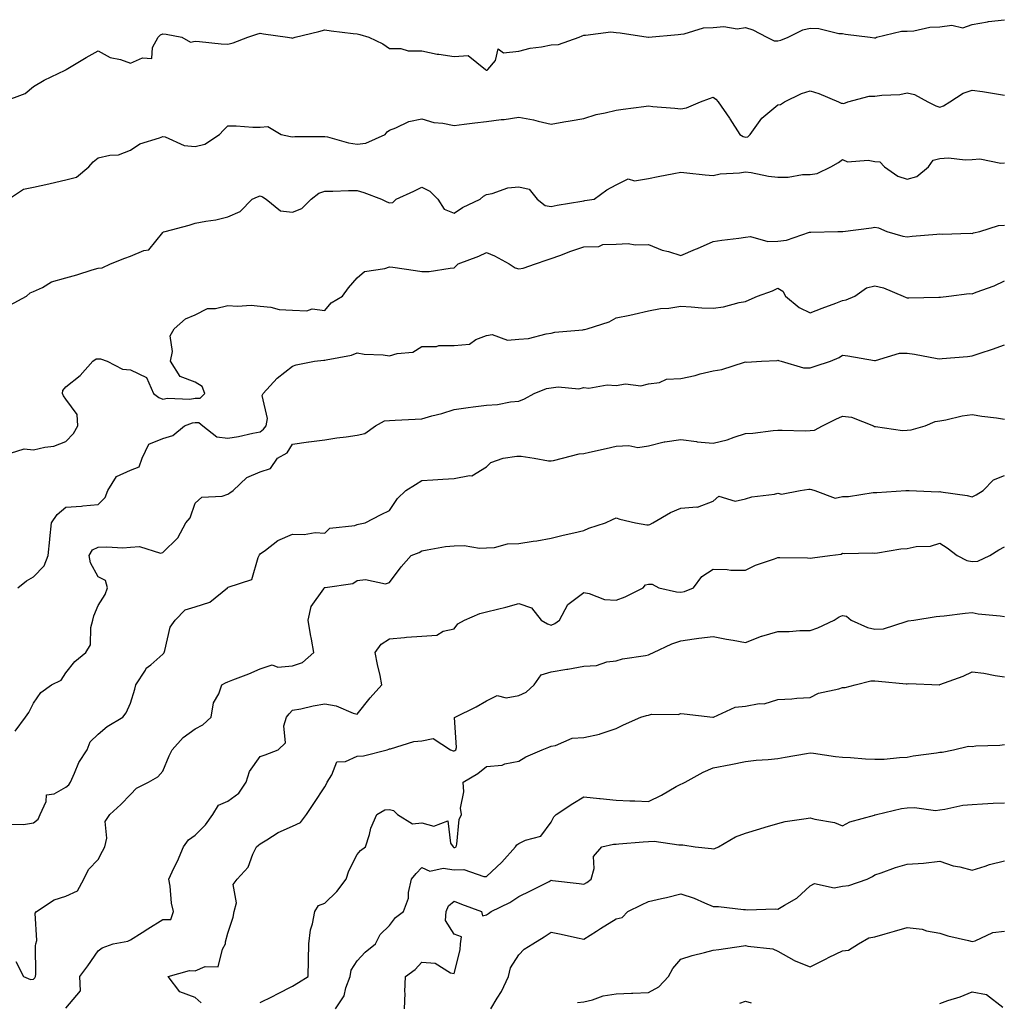
# Model space of a CAD drawing. Units: inches. Extents: x 1039763 to 1042403, y 7213418 to 7216058.
# Drawn here: x 1040664 to 1040968, y 7215744 to 7216047 of the extents above; entities that cross this region are included whole.
import ezdxf

# ---------------------------------------------------------------- set-up
doc = ezdxf.new("R2010")
doc.units = ezdxf.units.IN
doc.header["$MEASUREMENT"] = 0
doc.layers.add('Contour_10397213', color=7, linetype='Continuous', true_color=0xa78827)

msp = doc.modelspace()

# ---------------------------------------------------------------- linework, layer by layer
at = {"layer": 'Contour_10397213'}
for points in [[(1040658.6, 7216021.92, 3026), (1040665.47, 7216024.5, 3026), (1040668.05, 7216026.71, 3026), (1040671.35, 7216028.62, 3026), (1040677.87, 7216031.74, 3026), (1040678.05, 7216031.84, 3026), (1040678.09, 7216031.88, 3026), (1040678.17, 7216031.92, 3026), (1040684.28, 7216035.69, 3026), (1040688.05, 7216037.74, 3026), (1040691.74, 7216035.61, 3026), (1040694.94, 7216035.03, 3026), (1040698.05, 7216033.95, 3026), (1040701.72, 7216035.59, 3026), (1040704.63, 7216035.34, 3026), (1040704.83, 7216038.7, 3026), (1040706.6, 7216041.92, 3026), (1040707.29, 7216042.68, 3026), (1040708.05, 7216042.99, 3026), (1040709.03, 7216042.9, 3026), (1040713.89, 7216041.92, 3026), (1040716.55, 7216040.42, 3026), (1040718.05, 7216040.71, 3026), (1040719.36, 7216040.61, 3026), (1040726, 7216039.87, 3026), (1040728.05, 7216039.75, 3026), (1040729.79, 7216040.18, 3026), (1040734.3, 7216041.92, 3026), (1040737.07, 7216042.9, 3026), (1040738.05, 7216043.17, 3026), (1040739.09, 7216042.96, 3026), (1040746.57, 7216041.92, 3026), (1040747.82, 7216041.69, 3026), (1040748.05, 7216041.65, 3026), (1040748.26, 7216041.71, 3026), (1040748.87, 7216041.92, 3026), (1040756.25, 7216043.72, 3026), (1040758.05, 7216044.22, 3026), (1040760.06, 7216043.93, 3026), (1040766.86, 7216043.11, 3026), (1040768.05, 7216042.96, 3026), (1040768.91, 7216042.78, 3026), (1040771.66, 7216041.92, 3026), (1040775.96, 7216039.83, 3026), (1040778.05, 7216038.44, 3026), (1040781.51, 7216038.46, 3026), (1040783.83, 7216037.7, 3026), (1040788.05, 7216037.7, 3026), (1040792.82, 7216036.69, 3026), (1040793.3, 7216036.67, 3026), (1040798.05, 7216035.94, 3026), (1040802.41, 7216036.28, 3026), (1040807.7, 7216031.92, 3026), (1040807.89, 7216031.76, 3026), (1040808.05, 7216031.72, 3026), (1040808.19, 7216031.78, 3026), (1040808.4, 7216031.92, 3026), (1040810.82, 7216034.69, 3026), (1040811.66, 7216038.31, 3026), (1040813.25, 7216037.12, 3026), (1040818.05, 7216037.58, 3026), (1040821.47, 7216038.5, 3026), (1040825.06, 7216038.93, 3026), (1040828.05, 7216039.58, 3026), (1040830.3, 7216039.67, 3026), (1040836.66, 7216041.92, 3026), (1040837.58, 7216042.39, 3026), (1040838.05, 7216042.58, 3026), (1040838.66, 7216042.53, 3026), (1040846.43, 7216043.54, 3026), (1040848.05, 7216043.42, 3026), (1040849.36, 7216043.23, 3026), (1040858.01, 7216041.96, 3026), (1040858.05, 7216041.94, 3026), (1040858.09, 7216041.96, 3026), (1040867.25, 7216042.72, 3026), (1040868.05, 7216042.9, 3026), (1040869.05, 7216042.92, 3026), (1040875.1, 7216044.87, 3026), (1040878.05, 7216044.91, 3026), (1040881.35, 7216045.22, 3026), (1040885.47, 7216044.5, 3026), (1040888.05, 7216044.93, 3026), (1040890.35, 7216044.22, 3026), (1040894.63, 7216041.92, 3026), (1040896.96, 7216040.83, 3026), (1040898.05, 7216040.79, 3026), (1040898.95, 7216041.02, 3026), (1040901.19, 7216041.92, 3026), (1040905.73, 7216044.24, 3026), (1040908.05, 7216044.69, 3026), (1040910.75, 7216044.62, 3026), (1040916.88, 7216043.09, 3026), (1040918.05, 7216043.03, 3026), (1040918.97, 7216042.84, 3026), (1040926.59, 7216041.92, 3026), (1040927.91, 7216041.78, 3026), (1040928.05, 7216041.72, 3026), (1040928.19, 7216041.78, 3026), (1040928.58, 7216041.92, 3026), (1040936.21, 7216043.76, 3026), (1040938.05, 7216043.8, 3026), (1040940.06, 7216043.93, 3026), (1040944.98, 7216044.99, 3026), (1040948.05, 7216045.14, 3026), (1040951.78, 7216045.65, 3026), (1040955.18, 7216044.79, 3026), (1040958.05, 7216045.87, 3026), (1040962.84, 7216046.71, 3026), (1040963.15, 7216046.82, 3026), (1040968.05, 7216047.33, 3026)], [(1040660.35, 7215991.92, 3025), (1040665, 7215994.97, 3025), (1040668.05, 7215995.65, 3025), (1040672.78, 7215996.65, 3025), (1040673.25, 7215996.72, 3025), (1040678.05, 7215997.84, 3025), (1040681.31, 7215998.66, 3025), (1040685.16, 7216001.92, 3025), (1040686.53, 7216003.44, 3025), (1040688.05, 7216004.67, 3025), (1040691.64, 7216005.51, 3025), (1040694.34, 7216005.63, 3025), (1040698.05, 7216007.02, 3025), (1040700.92, 7216009.05, 3025), (1040706.98, 7216010.85, 3025), (1040708.05, 7216011.31, 3025), (1040708.77, 7216011.2, 3025), (1040714.57, 7216008.44, 3025), (1040718.05, 7216008.21, 3025), (1040721.04, 7216008.93, 3025), (1040725.49, 7216011.92, 3025), (1040726.74, 7216013.23, 3025), (1040728.05, 7216014.58, 3025), (1040730.65, 7216014.52, 3025), (1040735.8, 7216014.17, 3025), (1040738.05, 7216014.11, 3025), (1040740.45, 7216014.32, 3025), (1040744.55, 7216011.92, 3025), (1040747.44, 7216011.31, 3025), (1040748.05, 7216011.18, 3025), (1040748.75, 7216011.22, 3025), (1040757.35, 7216011.22, 3025), (1040758.05, 7216011.26, 3025), (1040758.85, 7216011.12, 3025), (1040765.41, 7216009.28, 3025), (1040768.05, 7216008.93, 3025), (1040770.78, 7216009.19, 3025), (1040776.76, 7216011.92, 3025), (1040777.29, 7216012.68, 3025), (1040778.05, 7216013.27, 3025), (1040780.04, 7216013.91, 3025), (1040784.03, 7216015.94, 3025), (1040788.05, 7216016.69, 3025), (1040791.74, 7216015.61, 3025), (1040794.57, 7216015.4, 3025), (1040798.05, 7216014.67, 3025), (1040801.16, 7216015.03, 3025), (1040804.46, 7216015.51, 3025), (1040808.05, 7216015.9, 3025), (1040812.6, 7216016.47, 3025), (1040813.48, 7216016.49, 3025), (1040818.05, 7216017.21, 3025), (1040822.54, 7216016.41, 3025), (1040823.97, 7216016, 3025), (1040828.05, 7216015.1, 3025), (1040831.88, 7216015.75, 3025), (1040833.91, 7216016.06, 3025), (1040838.05, 7216016.78, 3025), (1040841.94, 7216018.03, 3025), (1040844.67, 7216018.54, 3025), (1040848.05, 7216019.42, 3025), (1040850.26, 7216019.71, 3025), (1040856.68, 7216020.55, 3025), (1040858.05, 7216020.73, 3025), (1040859.42, 7216020.55, 3025), (1040866.19, 7216020.06, 3025), (1040868.05, 7216019.79, 3025), (1040869.87, 7216020.1, 3025), (1040874.1, 7216021.92, 3025), (1040876.92, 7216023.05, 3025), (1040878.05, 7216023.42, 3025), (1040878.93, 7216022.8, 3025), (1040879.63, 7216021.92, 3025), (1040883.09, 7216016.96, 3025), (1040883.21, 7216016.76, 3025), (1040886.27, 7216011.92, 3025), (1040887.35, 7216011.22, 3025), (1040888.05, 7216011.06, 3025), (1040888.77, 7216011.2, 3025), (1040889.51, 7216011.92, 3025), (1040893.07, 7216016.9, 3025), (1040898.05, 7216021.06, 3025), (1040898.83, 7216021.14, 3025), (1040900.1, 7216021.92, 3025), (1040905.39, 7216024.58, 3025), (1040908.05, 7216025.4, 3025), (1040910.71, 7216024.58, 3025), (1040916.76, 7216021.92, 3025), (1040917.66, 7216021.53, 3025), (1040918.05, 7216021.57, 3025), (1040918.48, 7216021.49, 3025), (1040919.63, 7216021.92, 3025), (1040926.23, 7216023.74, 3025), (1040928.05, 7216023.7, 3025), (1040930.16, 7216024.03, 3025), (1040935.75, 7216024.22, 3025), (1040938.05, 7216024.73, 3025), (1040940.32, 7216024.19, 3025), (1040944.42, 7216021.92, 3025), (1040946.88, 7216020.75, 3025), (1040948.05, 7216020.34, 3025), (1040949.2, 7216020.77, 3025), (1040951.21, 7216021.92, 3025), (1040955.34, 7216024.63, 3025), (1040958.05, 7216025.57, 3025), (1040961.31, 7216025.18, 3025), (1040965.57, 7216024.4, 3025), (1040968.05, 7216024.05, 3025)], [(1040660.78, 7215959.19, 3024), (1040665.9, 7215961.92, 3024), (1040666.98, 7215962.99, 3024), (1040668.05, 7215963.37, 3024), (1040670.8, 7215964.67, 3024), (1040673.58, 7215966.39, 3024), (1040678.05, 7215967.58, 3024), (1040681.39, 7215968.58, 3024), (1040686.19, 7215970.06, 3024), (1040688.05, 7215970.63, 3024), (1040689.26, 7215970.71, 3024), (1040691.86, 7215971.92, 3024), (1040696.23, 7215973.74, 3024), (1040698.05, 7215974.32, 3024), (1040702.15, 7215976.02, 3024), (1040703.73, 7215976.24, 3024), (1040708.05, 7215981.57, 3024), (1040708.19, 7215981.78, 3024), (1040708.73, 7215981.92, 3024), (1040716.1, 7215983.87, 3024), (1040718.05, 7215984.46, 3024), (1040721.25, 7215985.12, 3024), (1040724.4, 7215985.57, 3024), (1040728.05, 7215986.47, 3024), (1040731.86, 7215988.11, 3024), (1040735.59, 7215991.92, 3024), (1040737.31, 7215992.66, 3024), (1040738.05, 7215992.97, 3024), (1040738.77, 7215992.64, 3024), (1040739.94, 7215991.92, 3024), (1040744.42, 7215988.29, 3024), (1040748.05, 7215987.9, 3024), (1040750.98, 7215988.99, 3024), (1040753.81, 7215991.92, 3024), (1040756.25, 7215993.72, 3024), (1040758.05, 7215994.4, 3024), (1040760.53, 7215994.4, 3024), (1040765.41, 7215994.56, 3024), (1040768.05, 7215994.58, 3024), (1040770.12, 7215993.99, 3024), (1040775.63, 7215991.92, 3024), (1040777.21, 7215991.08, 3024), (1040778.05, 7215990.77, 3024), (1040779.12, 7215990.85, 3024), (1040780.16, 7215991.92, 3024), (1040785.55, 7215994.42, 3024), (1040788.05, 7215995.63, 3024), (1040790.53, 7215994.4, 3024), (1040792.95, 7215991.92, 3024), (1040794.91, 7215988.78, 3024), (1040798.05, 7215987.64, 3024), (1040800.63, 7215989.34, 3024), (1040806.04, 7215991.92, 3024), (1040807.13, 7215992.84, 3024), (1040808.05, 7215993.35, 3024), (1040809.77, 7215993.64, 3024), (1040814.57, 7215995.4, 3024), (1040818.05, 7215995.77, 3024), (1040821.16, 7215995.03, 3024), (1040823.73, 7215991.92, 3024), (1040826.1, 7215989.97, 3024), (1040828.05, 7215989.69, 3024), (1040829.87, 7215990.1, 3024), (1040837.46, 7215991.33, 3024), (1040838.05, 7215991.45, 3024), (1040838.44, 7215991.53, 3024), (1040841.25, 7215991.92, 3024), (1040845.22, 7215994.75, 3024), (1040848.05, 7215996.31, 3024), (1040851.8, 7215998.17, 3024), (1040853.75, 7215997.62, 3024), (1040858.05, 7215998.29, 3024), (1040861.1, 7215998.87, 3024), (1040865.94, 7215999.81, 3024), (1040868.05, 7216000.2, 3024), (1040869.91, 7216000.06, 3024), (1040875.57, 7215999.44, 3024), (1040878.05, 7215999.26, 3024), (1040880.26, 7215999.71, 3024), (1040886.19, 7216000.06, 3024), (1040888.05, 7216000.36, 3024), (1040889.81, 7216000.16, 3024), (1040895.14, 7215999.01, 3024), (1040898.05, 7215998.74, 3024), (1040901.27, 7215998.7, 3024), (1040905.67, 7215999.54, 3024), (1040908.05, 7215999.48, 3024), (1040910.18, 7215999.79, 3024), (1040914.42, 7216001.92, 3024), (1040916.78, 7216003.19, 3024), (1040918.05, 7216004.13, 3024), (1040919.57, 7216003.44, 3024), (1040925.98, 7216003.99, 3024), (1040928.05, 7216003.58, 3024), (1040929.59, 7216003.46, 3024), (1040931, 7216001.92, 3024), (1040935.1, 7215998.97, 3024), (1040938.05, 7215998.11, 3024), (1040941.02, 7215998.95, 3024), (1040944.57, 7216001.92, 3024), (1040946, 7216003.97, 3024), (1040948.05, 7216004.52, 3024), (1040950.76, 7216004.63, 3024), (1040955.96, 7216004.01, 3024), (1040958.05, 7216004.15, 3024), (1040960.49, 7216004.36, 3024), (1040966.98, 7216002.99, 3024), (1040968.05, 7216003.17, 3024)], [(1040658.97, 7215912.84, 3023), (1040665.12, 7215914.85, 3023), (1040668.05, 7215914.5, 3023), (1040671.51, 7215915.38, 3023), (1040674.3, 7215915.67, 3023), (1040678.05, 7215917.06, 3023), (1040680.45, 7215919.52, 3023), (1040681.8, 7215921.92, 3023), (1040681.53, 7215925.4, 3023), (1040678.05, 7215930.14, 3023), (1040677.31, 7215931.18, 3023), (1040677.01, 7215931.92, 3023), (1040677.11, 7215932.86, 3023), (1040678.05, 7215933.95, 3023), (1040682.52, 7215937.45, 3023), (1040686.37, 7215941.92, 3023), (1040687.37, 7215942.6, 3023), (1040688.05, 7215942.62, 3023), (1040688.77, 7215942.64, 3023), (1040690.8, 7215941.92, 3023), (1040695.57, 7215939.44, 3023), (1040698.05, 7215939.26, 3023), (1040702.93, 7215936.8, 3023), (1040705.12, 7215931.92, 3023), (1040706.78, 7215930.65, 3023), (1040708.05, 7215930.2, 3023), (1040709.5, 7215930.47, 3023), (1040716.33, 7215930.2, 3023), (1040718.05, 7215930.42, 3023), (1040719.5, 7215930.47, 3023), (1040720.98, 7215931.92, 3023), (1040720.2, 7215934.07, 3023), (1040718.05, 7215935.36, 3023), (1040713.32, 7215937.19, 3023), (1040710.39, 7215941.92, 3023), (1040711, 7215944.87, 3023), (1040710.3, 7215949.67, 3023), (1040711.49, 7215951.92, 3023), (1040715.02, 7215954.95, 3023), (1040718.05, 7215956.18, 3023), (1040721.82, 7215958.15, 3023), (1040724.28, 7215958.15, 3023), (1040728.05, 7215959.11, 3023), (1040731.12, 7215958.85, 3023), (1040735.34, 7215959.21, 3023), (1040738.05, 7215958.87, 3023), (1040741.37, 7215958.6, 3023), (1040743.99, 7215957.86, 3023), (1040748.05, 7215957.64, 3023), (1040752.56, 7215957.41, 3023), (1040754.18, 7215958.05, 3023), (1040758.05, 7215957.53, 3023), (1040760.02, 7215959.95, 3023), (1040763.54, 7215961.92, 3023), (1040765.41, 7215964.56, 3023), (1040768.05, 7215967.64, 3023), (1040770.37, 7215969.6, 3023), (1040776.64, 7215970.51, 3023), (1040778.05, 7215971.06, 3023), (1040779.09, 7215970.88, 3023), (1040786.04, 7215969.91, 3023), (1040788.05, 7215969.58, 3023), (1040790.35, 7215969.62, 3023), (1040796.78, 7215970.65, 3023), (1040798.05, 7215970.67, 3023), (1040798.62, 7215971.35, 3023), (1040799.28, 7215971.92, 3023), (1040805.67, 7215974.3, 3023), (1040808.05, 7215975.4, 3023), (1040810.51, 7215974.38, 3023), (1040814.98, 7215971.92, 3023), (1040816.86, 7215970.73, 3023), (1040818.05, 7215970.44, 3023), (1040819.34, 7215970.63, 3023), (1040823.21, 7215971.92, 3023), (1040826.8, 7215973.17, 3023), (1040828.05, 7215973.58, 3023), (1040830.65, 7215974.52, 3023), (1040834.12, 7215975.85, 3023), (1040838.05, 7215977.21, 3023), (1040842.72, 7215977.25, 3023), (1040844.01, 7215977.88, 3023), (1040848.05, 7215977.97, 3023), (1040851.76, 7215978.21, 3023), (1040853.91, 7215977.78, 3023), (1040858.05, 7215977.94, 3023), (1040862.29, 7215976.16, 3023), (1040864.22, 7215975.75, 3023), (1040868.05, 7215974.56, 3023), (1040872.6, 7215976.47, 3023), (1040873.25, 7215976.72, 3023), (1040878.05, 7215978.85, 3023), (1040880.76, 7215979.21, 3023), (1040886.04, 7215979.91, 3023), (1040888.05, 7215980.16, 3023), (1040889.63, 7215980.34, 3023), (1040894.96, 7215978.83, 3023), (1040898.05, 7215978.99, 3023), (1040900.69, 7215979.28, 3023), (1040907.85, 7215981.72, 3023), (1040908.05, 7215981.74, 3023), (1040908.21, 7215981.76, 3023), (1040916.59, 7215981.92, 3023), (1040918.01, 7215981.96, 3023), (1040918.05, 7215981.94, 3023), (1040918.09, 7215981.96, 3023), (1040926.96, 7215983.01, 3023), (1040928.05, 7215983.27, 3023), (1040929.16, 7215983.03, 3023), (1040931.74, 7215981.92, 3023), (1040936.66, 7215980.53, 3023), (1040938.05, 7215980.28, 3023), (1040939.5, 7215980.47, 3023), (1040947.19, 7215981.06, 3023), (1040948.05, 7215981.16, 3023), (1040948.89, 7215981.08, 3023), (1040957.5, 7215981.37, 3023), (1040958.05, 7215981.3, 3023), (1040958.5, 7215981.47, 3023), (1040960.43, 7215981.92, 3023), (1040966.21, 7215983.76, 3023), (1040968.05, 7215983.85, 3023)], [(1040663.19, 7215871.92, 3022), (1040665.94, 7215874.03, 3022), (1040668.05, 7215875.32, 3022), (1040671.31, 7215878.66, 3022), (1040672.62, 7215881.92, 3022), (1040673.13, 7215886.84, 3022), (1040673.13, 7215887, 3022), (1040673.58, 7215891.92, 3022), (1040675.41, 7215894.56, 3022), (1040678.05, 7215896.82, 3022), (1040682.87, 7215897.1, 3022), (1040683.34, 7215897.21, 3022), (1040688.05, 7215897.62, 3022), (1040690.22, 7215899.75, 3022), (1040690.98, 7215901.92, 3022), (1040693.71, 7215906.26, 3022), (1040698.05, 7215908.27, 3022), (1040700.73, 7215909.24, 3022), (1040701.59, 7215911.92, 3022), (1040703.69, 7215916.28, 3022), (1040708.05, 7215917.96, 3022), (1040711.06, 7215918.91, 3022), (1040714.67, 7215921.92, 3022), (1040717.15, 7215922.82, 3022), (1040718.05, 7215922.94, 3022), (1040719.1, 7215922.97, 3022), (1040720.37, 7215921.92, 3022), (1040724.65, 7215918.52, 3022), (1040728.05, 7215918.09, 3022), (1040731.39, 7215918.58, 3022), (1040735.82, 7215919.69, 3022), (1040738.05, 7215920.1, 3022), (1040739.12, 7215920.85, 3022), (1040739.92, 7215921.92, 3022), (1040740.32, 7215924.19, 3022), (1040738.67, 7215931.3, 3022), (1040739.01, 7215931.92, 3022), (1040743.3, 7215936.67, 3022), (1040748.05, 7215940.34, 3022), (1040749.22, 7215940.75, 3022), (1040754.91, 7215941.92, 3022), (1040757.74, 7215942.23, 3022), (1040758.05, 7215942.19, 3022), (1040758.46, 7215942.33, 3022), (1040766.27, 7215943.7, 3022), (1040768.05, 7215944.48, 3022), (1040770.2, 7215944.07, 3022), (1040776.14, 7215943.83, 3022), (1040778.05, 7215943.56, 3022), (1040780.41, 7215944.28, 3022), (1040785.3, 7215944.67, 3022), (1040788.05, 7215946.37, 3022), (1040792.58, 7215946.45, 3022), (1040793.28, 7215946.69, 3022), (1040798.05, 7215946.72, 3022), (1040802.8, 7215947.17, 3022), (1040804.71, 7215948.58, 3022), (1040808.05, 7215949.79, 3022), (1040809.81, 7215950.16, 3022), (1040814.5, 7215948.37, 3022), (1040818.05, 7215948.64, 3022), (1040821.04, 7215948.93, 3022), (1040826.43, 7215950.3, 3022), (1040828.05, 7215950.49, 3022), (1040829.09, 7215950.88, 3022), (1040837.74, 7215951.61, 3022), (1040838.05, 7215951.69, 3022), (1040838.3, 7215951.67, 3022), (1040839.12, 7215951.92, 3022), (1040845.9, 7215954.07, 3022), (1040848.05, 7215955.26, 3022), (1040852.27, 7215956.14, 3022), (1040853.6, 7215956.37, 3022), (1040858.05, 7215957.39, 3022), (1040861.78, 7215958.19, 3022), (1040864.38, 7215958.25, 3022), (1040868.05, 7215958.83, 3022), (1040871.29, 7215958.68, 3022), (1040874.53, 7215958.4, 3022), (1040878.05, 7215958.25, 3022), (1040881.27, 7215958.7, 3022), (1040886.14, 7215960.01, 3022), (1040888.05, 7215960.34, 3022), (1040889.14, 7215960.83, 3022), (1040891.76, 7215961.92, 3022), (1040896.37, 7215963.6, 3022), (1040898.05, 7215964.4, 3022), (1040899.61, 7215963.48, 3022), (1040900.41, 7215961.92, 3022), (1040904.59, 7215958.46, 3022), (1040908.05, 7215956.82, 3022), (1040911.7, 7215958.27, 3022), (1040915.96, 7215959.83, 3022), (1040918.05, 7215960.61, 3022), (1040919.18, 7215960.79, 3022), (1040921.82, 7215961.92, 3022), (1040925.41, 7215964.56, 3022), (1040928.05, 7215965.2, 3022), (1040930.69, 7215964.56, 3022), (1040936.72, 7215961.92, 3022), (1040937.68, 7215961.55, 3022), (1040938.05, 7215961.43, 3022), (1040938.54, 7215961.43, 3022), (1040947.74, 7215961.61, 3022), (1040948.05, 7215961.61, 3022), (1040948.32, 7215961.65, 3022), (1040950.84, 7215961.92, 3022), (1040957.15, 7215962.82, 3022), (1040958.05, 7215962.7, 3022), (1040959.34, 7215963.21, 3022), (1040964.87, 7215965.1, 3022), (1040968.05, 7215966.65, 3022)], [(1040662.37, 7215827.6, 3021), (1040665.53, 7215831.92, 3021), (1040666.59, 7215833.38, 3021), (1040668.05, 7215836.31, 3021), (1040670.35, 7215839.62, 3021), (1040673.62, 7215841.92, 3021), (1040676.6, 7215843.37, 3021), (1040678.05, 7215845.65, 3021), (1040680.8, 7215849.17, 3021), (1040684.22, 7215851.92, 3021), (1040685.65, 7215854.32, 3021), (1040685.75, 7215859.62, 3021), (1040686.39, 7215861.92, 3021), (1040686.74, 7215863.23, 3021), (1040688.05, 7215866.39, 3021), (1040690.16, 7215869.81, 3021), (1040690.92, 7215871.92, 3021), (1040690.26, 7215874.13, 3021), (1040688.05, 7215875.26, 3021), (1040685.71, 7215879.58, 3021), (1040685.3, 7215881.92, 3021), (1040686.29, 7215883.68, 3021), (1040688.05, 7215884.42, 3021), (1040690.71, 7215884.58, 3021), (1040695.69, 7215884.28, 3021), (1040698.05, 7215884.48, 3021), (1040700.8, 7215884.67, 3021), (1040707.33, 7215882.64, 3021), (1040708.05, 7215882.78, 3021), (1040712.62, 7215887.35, 3021), (1040715.14, 7215891.92, 3021), (1040716.45, 7215893.52, 3021), (1040718.05, 7215898.05, 3021), (1040720.1, 7215899.87, 3021), (1040726.37, 7215900.24, 3021), (1040728.05, 7215900.83, 3021), (1040728.73, 7215901.24, 3021), (1040729.71, 7215901.92, 3021), (1040734.01, 7215905.96, 3021), (1040738.05, 7215907.68, 3021), (1040741.27, 7215908.7, 3021), (1040743.4, 7215911.92, 3021), (1040746.39, 7215913.58, 3021), (1040748.05, 7215916.24, 3021), (1040752.99, 7215916.98, 3021), (1040753.11, 7215916.98, 3021), (1040758.05, 7215917.6, 3021), (1040761.76, 7215918.21, 3021), (1040764.65, 7215918.52, 3021), (1040768.05, 7215919.03, 3021), (1040770.43, 7215919.54, 3021), (1040773.77, 7215921.92, 3021), (1040776.55, 7215923.42, 3021), (1040778.05, 7215923.56, 3021), (1040779.81, 7215923.68, 3021), (1040785.98, 7215923.99, 3021), (1040788.05, 7215924.13, 3021), (1040791.14, 7215925.01, 3021), (1040794.22, 7215925.75, 3021), (1040798.05, 7215926.98, 3021), (1040802.41, 7215927.56, 3021), (1040803.87, 7215927.74, 3021), (1040808.05, 7215928.29, 3021), (1040811.45, 7215928.52, 3021), (1040815.43, 7215929.3, 3021), (1040818.05, 7215929.54, 3021), (1040819.73, 7215930.24, 3021), (1040822.76, 7215931.92, 3021), (1040826.55, 7215933.42, 3021), (1040828.05, 7215933.66, 3021), (1040830.12, 7215933.99, 3021), (1040836.6, 7215933.37, 3021), (1040838.05, 7215933.8, 3021), (1040839.69, 7215933.56, 3021), (1040845.34, 7215934.63, 3021), (1040848.05, 7215934.42, 3021), (1040850.98, 7215934.85, 3021), (1040855.73, 7215934.24, 3021), (1040858.05, 7215934.93, 3021), (1040861.43, 7215935.3, 3021), (1040863.67, 7215936.3, 3021), (1040868.05, 7215936.53, 3021), (1040872.54, 7215937.43, 3021), (1040874.07, 7215937.94, 3021), (1040878.05, 7215938.93, 3021), (1040880.69, 7215939.28, 3021), (1040887.74, 7215941.61, 3021), (1040888.05, 7215941.67, 3021), (1040888.34, 7215941.63, 3021), (1040892.95, 7215941.92, 3021), (1040897.84, 7215942.13, 3021), (1040898.05, 7215942.19, 3021), (1040898.25, 7215942.12, 3021), (1040899.03, 7215941.92, 3021), (1040905.96, 7215939.83, 3021), (1040908.05, 7215939.83, 3021), (1040909.59, 7215940.38, 3021), (1040914.28, 7215941.92, 3021), (1040916.98, 7215942.99, 3021), (1040918.05, 7215943.72, 3021), (1040919.65, 7215943.52, 3021), (1040927.87, 7215942.1, 3021), (1040928.05, 7215942.08, 3021), (1040928.21, 7215942.08, 3021), (1040935.65, 7215944.32, 3021), (1040938.05, 7215944.32, 3021), (1040940.22, 7215944.09, 3021), (1040947.25, 7215942.72, 3021), (1040948.05, 7215942.62, 3021), (1040948.87, 7215942.74, 3021), (1040956.66, 7215943.31, 3021), (1040958.05, 7215943.56, 3021), (1040960.51, 7215944.38, 3021), (1040964.4, 7215945.57, 3021), (1040968.05, 7215946.92, 3021)], [(1040661.1, 7215798.87, 3020), (1040664.94, 7215798.81, 3020), (1040668.05, 7215799.28, 3020), (1040669.5, 7215800.47, 3020), (1040670.12, 7215801.92, 3020), (1040672, 7215805.87, 3020), (1040672.03, 7215807.94, 3020), (1040674.42, 7215808.29, 3020), (1040678.05, 7215810.36, 3020), (1040678.95, 7215811.02, 3020), (1040679.5, 7215811.92, 3020), (1040680.76, 7215814.63, 3020), (1040682.01, 7215817.96, 3020), (1040684.61, 7215821.92, 3020), (1040685.61, 7215824.36, 3020), (1040688.05, 7215826.76, 3020), (1040690.86, 7215829.11, 3020), (1040695.65, 7215831.92, 3020), (1040696.64, 7215833.33, 3020), (1040698.05, 7215836.28, 3020), (1040699.36, 7215840.61, 3020), (1040699.71, 7215841.92, 3020), (1040702.64, 7215846.51, 3020), (1040702.91, 7215847.06, 3020), (1040704.26, 7215848.13, 3020), (1040708.05, 7215851.39, 3020), (1040708.28, 7215851.69, 3020), (1040708.42, 7215851.92, 3020), (1040708.66, 7215852.53, 3020), (1040710.24, 7215859.73, 3020), (1040711.8, 7215861.92, 3020), (1040714.91, 7215865.06, 3020), (1040718.05, 7215866.02, 3020), (1040722.54, 7215867.43, 3020), (1040727.95, 7215871.92, 3020), (1040728.01, 7215871.96, 3020), (1040728.05, 7215871.98, 3020), (1040728.21, 7215872.08, 3020), (1040735.51, 7215874.46, 3020), (1040737.42, 7215881.3, 3020), (1040737.8, 7215881.92, 3020), (1040737.84, 7215882.13, 3020), (1040738.05, 7215882.41, 3020), (1040739.69, 7215883.56, 3020), (1040743.5, 7215886.47, 3020), (1040748.05, 7215888.48, 3020), (1040751.64, 7215888.33, 3020), (1040755.12, 7215888.99, 3020), (1040758.05, 7215888.8, 3020), (1040759.65, 7215890.32, 3020), (1040767.29, 7215891.16, 3020), (1040768.05, 7215891.45, 3020), (1040768.44, 7215891.53, 3020), (1040770.53, 7215891.92, 3020), (1040775.43, 7215894.54, 3020), (1040778.05, 7215895.79, 3020), (1040780.49, 7215899.48, 3020), (1040783.15, 7215901.92, 3020), (1040786.12, 7215903.85, 3020), (1040788.05, 7215905.08, 3020), (1040791.41, 7215905.28, 3020), (1040794.5, 7215905.47, 3020), (1040798.05, 7215905.67, 3020), (1040802.76, 7215906.63, 3020), (1040803.5, 7215906.47, 3020), (1040808.05, 7215909.24, 3020), (1040809.38, 7215910.59, 3020), (1040813.21, 7215911.92, 3020), (1040817.44, 7215912.53, 3020), (1040818.05, 7215912.55, 3020), (1040818.71, 7215912.58, 3020), (1040822.8, 7215911.92, 3020), (1040827.21, 7215911.08, 3020), (1040828.05, 7215911.16, 3020), (1040828.75, 7215911.22, 3020), (1040831.47, 7215911.92, 3020), (1040836.7, 7215913.27, 3020), (1040838.05, 7215913.35, 3020), (1040839.87, 7215913.74, 3020), (1040845, 7215914.97, 3020), (1040848.05, 7215915.59, 3020), (1040852.01, 7215915.88, 3020), (1040854.77, 7215915.2, 3020), (1040858.05, 7215915.73, 3020), (1040862.95, 7215917.02, 3020), (1040863.13, 7215917, 3020), (1040868.05, 7215917.66, 3020), (1040872.89, 7215917.08, 3020), (1040873.15, 7215917.02, 3020), (1040878.05, 7215916.59, 3020), (1040882.39, 7215917.58, 3020), (1040884.59, 7215918.46, 3020), (1040888.05, 7215919.52, 3020), (1040890.32, 7215919.65, 3020), (1040896.62, 7215920.49, 3020), (1040898.05, 7215920.59, 3020), (1040899.34, 7215920.63, 3020), (1040906.53, 7215920.4, 3020), (1040908.05, 7215920.44, 3020), (1040909.36, 7215920.61, 3020), (1040911.8, 7215921.92, 3020), (1040915.96, 7215924.01, 3020), (1040918.05, 7215924.91, 3020), (1040920.76, 7215924.63, 3020), (1040927.58, 7215921.92, 3020), (1040927.89, 7215921.76, 3020), (1040928.05, 7215921.71, 3020), (1040928.23, 7215921.74, 3020), (1040936.59, 7215920.46, 3020), (1040938.05, 7215920.63, 3020), (1040939.24, 7215920.73, 3020), (1040943.52, 7215921.92, 3020), (1040946.68, 7215923.29, 3020), (1040948.05, 7215923.46, 3020), (1040949.91, 7215923.78, 3020), (1040954.96, 7215925.01, 3020), (1040958.05, 7215925.46, 3020), (1040961.06, 7215924.93, 3020), (1040965.63, 7215924.34, 3020), (1040968.05, 7215923.95, 3020)], [(1040662.62, 7215756.49, 3019), (1040665, 7215751.92, 3019), (1040667.11, 7215750.98, 3019), (1040668.05, 7215751.06, 3019), (1040668.48, 7215751.49, 3019), (1040668.67, 7215751.92, 3019), (1040668.77, 7215752.64, 3019), (1040668.66, 7215761.31, 3019), (1040668.79, 7215761.92, 3019), (1040669.09, 7215762.96, 3019), (1040668.54, 7215771.43, 3019), (1040668.95, 7215771.92, 3019), (1040674.4, 7215775.57, 3019), (1040678.05, 7215776.65, 3019), (1040681.64, 7215778.33, 3019), (1040683.62, 7215781.92, 3019), (1040685.08, 7215784.89, 3019), (1040688.05, 7215788.03, 3019), (1040689.4, 7215790.57, 3019), (1040690.1, 7215791.92, 3019), (1040690.75, 7215794.62, 3019), (1040690.24, 7215799.73, 3019), (1040691.62, 7215801.92, 3019), (1040695, 7215804.97, 3019), (1040698.05, 7215808.09, 3019), (1040699.92, 7215810.05, 3019), (1040703.6, 7215811.92, 3019), (1040706.45, 7215813.52, 3019), (1040708.05, 7215815.3, 3019), (1040709.92, 7215820.05, 3019), (1040710.94, 7215821.92, 3019), (1040714.28, 7215825.69, 3019), (1040718.05, 7215828.38, 3019), (1040720.37, 7215829.6, 3019), (1040722.97, 7215831.92, 3019), (1040723.62, 7215836.35, 3019), (1040725.3, 7215839.17, 3019), (1040726.23, 7215841.92, 3019), (1040727.39, 7215842.58, 3019), (1040728.05, 7215842.86, 3019), (1040729.63, 7215843.5, 3019), (1040734.61, 7215845.36, 3019), (1040738.05, 7215846.92, 3019), (1040741.82, 7215848.15, 3019), (1040743.52, 7215847.39, 3019), (1040748.05, 7215847.76, 3019), (1040751.16, 7215848.81, 3019), (1040754.69, 7215851.92, 3019), (1040753.97, 7215856, 3019), (1040753.66, 7215857.53, 3019), (1040752.93, 7215861.92, 3019), (1040753.89, 7215866.08, 3019), (1040757.74, 7215871.61, 3019), (1040757.89, 7215871.92, 3019), (1040757.99, 7215871.98, 3019), (1040758.05, 7215871.98, 3019), (1040758.15, 7215872.02, 3019), (1040766.76, 7215873.21, 3019), (1040768.05, 7215874.13, 3019), (1040770.61, 7215874.48, 3019), (1040776.8, 7215873.17, 3019), (1040778.05, 7215873.58, 3019), (1040781.62, 7215878.35, 3019), (1040784.77, 7215881.92, 3019), (1040787.21, 7215882.76, 3019), (1040788.05, 7215883.37, 3019), (1040789.71, 7215883.58, 3019), (1040795.35, 7215884.62, 3019), (1040798.05, 7215884.89, 3019), (1040801.12, 7215884.99, 3019), (1040805.84, 7215884.13, 3019), (1040808.05, 7215884.22, 3019), (1040810.47, 7215884.34, 3019), (1040814.53, 7215885.44, 3019), (1040818.05, 7215885.55, 3019), (1040822.41, 7215886.28, 3019), (1040823.58, 7215886.39, 3019), (1040828.05, 7215887.27, 3019), (1040831.76, 7215888.21, 3019), (1040835.04, 7215888.91, 3019), (1040838.05, 7215889.63, 3019), (1040839.63, 7215890.34, 3019), (1040844.75, 7215891.92, 3019), (1040846.94, 7215893.03, 3019), (1040848.05, 7215893.5, 3019), (1040849.24, 7215893.11, 3019), (1040854.1, 7215891.92, 3019), (1040857.52, 7215891.39, 3019), (1040858.05, 7215891.33, 3019), (1040858.48, 7215891.49, 3019), (1040859.42, 7215891.92, 3019), (1040864.85, 7215895.12, 3019), (1040868.05, 7215896.51, 3019), (1040873.01, 7215896.88, 3019), (1040873.19, 7215896.78, 3019), (1040878.05, 7215898.68, 3019), (1040879.77, 7215900.2, 3019), (1040884.83, 7215898.7, 3019), (1040888.05, 7215899.34, 3019), (1040889.98, 7215899.99, 3019), (1040897, 7215900.87, 3019), (1040898.05, 7215901.12, 3019), (1040899.2, 7215900.77, 3019), (1040904.92, 7215901.92, 3019), (1040907.64, 7215902.33, 3019), (1040908.05, 7215902.39, 3019), (1040908.42, 7215902.29, 3019), (1040909.46, 7215901.92, 3019), (1040915.73, 7215899.6, 3019), (1040918.05, 7215900.12, 3019), (1040919.85, 7215900.12, 3019), (1040927.46, 7215901.33, 3019), (1040928.05, 7215901.33, 3019), (1040928.64, 7215901.33, 3019), (1040937.6, 7215901.92, 3019), (1040938.03, 7215901.94, 3019), (1040938.05, 7215901.96, 3019), (1040938.09, 7215901.96, 3019), (1040938.66, 7215901.92, 3019), (1040947.7, 7215901.57, 3019), (1040948.05, 7215901.63, 3019), (1040948.44, 7215901.53, 3019), (1040956.57, 7215900.44, 3019), (1040958.05, 7215899.97, 3019), (1040959.36, 7215900.61, 3019), (1040961.45, 7215901.92, 3019), (1040964.73, 7215905.24, 3019), (1040968.05, 7215906.55, 3019)], [(1040678.05, 7215742.06, 3018), (1040682.54, 7215747.43, 3018), (1040682.41, 7215751.92, 3018), (1040684.83, 7215755.14, 3018), (1040688.05, 7215759.79, 3018), (1040689.26, 7215760.71, 3018), (1040692.64, 7215761.92, 3018), (1040697.21, 7215762.76, 3018), (1040698.05, 7215763.21, 3018), (1040701.62, 7215765.49, 3018), (1040703.36, 7215766.61, 3018), (1040708.05, 7215769.52, 3018), (1040710.49, 7215769.48, 3018), (1040711.35, 7215771.92, 3018), (1040710.69, 7215774.56, 3018), (1040710.24, 7215779.73, 3018), (1040709.83, 7215781.92, 3018), (1040711.43, 7215785.3, 3018), (1040712.52, 7215787.45, 3018), (1040714.38, 7215791.92, 3018), (1040715.92, 7215794.05, 3018), (1040718.05, 7215795.47, 3018), (1040721.21, 7215798.76, 3018), (1040723.48, 7215801.92, 3018), (1040725.18, 7215804.79, 3018), (1040728.05, 7215805.98, 3018), (1040731.49, 7215808.48, 3018), (1040733.73, 7215811.92, 3018), (1040734.81, 7215815.16, 3018), (1040738.05, 7215819.81, 3018), (1040739.67, 7215820.3, 3018), (1040743.62, 7215821.92, 3018), (1040745.9, 7215824.07, 3018), (1040745.43, 7215829.3, 3018), (1040746.21, 7215831.92, 3018), (1040747.01, 7215832.96, 3018), (1040748.05, 7215834.07, 3018), (1040750.69, 7215834.56, 3018), (1040754.51, 7215835.46, 3018), (1040758.05, 7215836.04, 3018), (1040761.6, 7215835.47, 3018), (1040766.78, 7215833.19, 3018), (1040768.05, 7215832.86, 3018), (1040772.07, 7215837.9, 3018), (1040775.69, 7215841.92, 3018), (1040775.12, 7215844.85, 3018), (1040774.32, 7215848.19, 3018), (1040773.66, 7215851.92, 3018), (1040775.47, 7215854.5, 3018), (1040778.05, 7215856.14, 3018), (1040782.66, 7215856.53, 3018), (1040783.3, 7215856.67, 3018), (1040788.05, 7215856.96, 3018), (1040792.64, 7215857.33, 3018), (1040794.63, 7215858.5, 3018), (1040798.05, 7215859.24, 3018), (1040799.16, 7215860.81, 3018), (1040801.21, 7215861.92, 3018), (1040805.98, 7215863.99, 3018), (1040808.05, 7215864.48, 3018), (1040811.47, 7215865.34, 3018), (1040814.03, 7215865.94, 3018), (1040818.05, 7215867.02, 3018), (1040821.9, 7215865.77, 3018), (1040824.94, 7215861.92, 3018), (1040826.92, 7215860.79, 3018), (1040828.05, 7215860.4, 3018), (1040829.12, 7215860.85, 3018), (1040830.59, 7215861.92, 3018), (1040833.19, 7215866.78, 3018), (1040838.05, 7215870.42, 3018), (1040839.79, 7215870.18, 3018), (1040844.44, 7215868.31, 3018), (1040848.05, 7215868.05, 3018), (1040850.88, 7215869.09, 3018), (1040856.41, 7215871.92, 3018), (1040857.19, 7215872.78, 3018), (1040858.05, 7215873.01, 3018), (1040859.18, 7215873.05, 3018), (1040861.23, 7215871.92, 3018), (1040866.74, 7215870.61, 3018), (1040868.05, 7215870.57, 3018), (1040869.18, 7215870.79, 3018), (1040871.94, 7215871.92, 3018), (1040874.55, 7215875.42, 3018), (1040878.05, 7215877.64, 3018), (1040882.37, 7215877.6, 3018), (1040883.52, 7215877.39, 3018), (1040888.05, 7215877.35, 3018), (1040891.1, 7215878.87, 3018), (1040897.01, 7215880.88, 3018), (1040898.05, 7215881.31, 3018), (1040898.67, 7215881.3, 3018), (1040907.25, 7215881.12, 3018), (1040908.05, 7215881.08, 3018), (1040908.77, 7215881.2, 3018), (1040914.1, 7215881.92, 3018), (1040917.66, 7215882.31, 3018), (1040918.05, 7215882.58, 3018), (1040918.64, 7215882.51, 3018), (1040927.27, 7215882.7, 3018), (1040928.05, 7215882.62, 3018), (1040928.81, 7215882.68, 3018), (1040936.02, 7215883.95, 3018), (1040938.05, 7215884.05, 3018), (1040940.75, 7215884.62, 3018), (1040945.2, 7215884.77, 3018), (1040948.05, 7215885.73, 3018), (1040950.34, 7215884.21, 3018), (1040953.5, 7215881.92, 3018), (1040956.49, 7215880.36, 3018), (1040958.05, 7215880.06, 3018), (1040959.81, 7215880.16, 3018), (1040963.5, 7215881.92, 3018), (1040966.35, 7215883.62, 3018), (1040968.05, 7215884.54, 3018)], [(1040719.87, 7215743.74, 3017), (1040718.05, 7215745.44, 3017), (1040713.25, 7215747.12, 3017), (1040709.65, 7215751.92, 3017), (1040716.25, 7215753.72, 3017), (1040718.05, 7215753.62, 3017), (1040721.06, 7215754.93, 3017), (1040725.12, 7215754.85, 3017), (1040726.41, 7215760.28, 3017), (1040727.42, 7215761.92, 3017), (1040727.42, 7215762.55, 3017), (1040728.05, 7215765.3, 3017), (1040729.73, 7215770.24, 3017), (1040730.1, 7215771.92, 3017), (1040730.73, 7215774.6, 3017), (1040729.73, 7215780.24, 3017), (1040730.98, 7215781.92, 3017), (1040734.34, 7215785.63, 3017), (1040735.78, 7215789.65, 3017), (1040736.92, 7215791.92, 3017), (1040737.54, 7215792.43, 3017), (1040738.05, 7215792.8, 3017), (1040740.2, 7215794.07, 3017), (1040743.67, 7215796.3, 3017), (1040748.05, 7215798.27, 3017), (1040750.51, 7215799.46, 3017), (1040752.37, 7215801.92, 3017), (1040754.67, 7215805.3, 3017), (1040758.05, 7215810.4, 3017), (1040758.58, 7215811.39, 3017), (1040758.77, 7215811.92, 3017), (1040760.28, 7215814.15, 3017), (1040761.8, 7215818.17, 3017), (1040764.44, 7215818.31, 3017), (1040768.05, 7215819.91, 3017), (1040769.98, 7215819.99, 3017), (1040777.33, 7215821.92, 3017), (1040777.89, 7215822.08, 3017), (1040778.05, 7215822.15, 3017), (1040778.32, 7215822.19, 3017), (1040785.53, 7215824.44, 3017), (1040788.05, 7215824.67, 3017), (1040791.51, 7215825.38, 3017), (1040796.86, 7215821.92, 3017), (1040797.7, 7215821.57, 3017), (1040798.05, 7215821.59, 3017), (1040798.26, 7215821.71, 3017), (1040798.5, 7215821.92, 3017), (1040798.77, 7215822.64, 3017), (1040798.15, 7215831.82, 3017), (1040798.34, 7215831.92, 3017), (1040804.85, 7215835.12, 3017), (1040808.05, 7215837, 3017), (1040811.29, 7215838.68, 3017), (1040814.07, 7215837.94, 3017), (1040818.05, 7215838.6, 3017), (1040820.32, 7215839.65, 3017), (1040822.74, 7215841.92, 3017), (1040824.89, 7215845.08, 3017), (1040828.05, 7215845.98, 3017), (1040832.89, 7215846.76, 3017), (1040833.19, 7215846.78, 3017), (1040838.05, 7215847.7, 3017), (1040842.03, 7215847.94, 3017), (1040845.18, 7215849.05, 3017), (1040848.05, 7215849.34, 3017), (1040850, 7215849.97, 3017), (1040857.11, 7215850.98, 3017), (1040858.05, 7215851.22, 3017), (1040858.52, 7215851.45, 3017), (1040859.65, 7215851.92, 3017), (1040865.34, 7215854.63, 3017), (1040868.05, 7215855.53, 3017), (1040872.23, 7215856.1, 3017), (1040873.62, 7215856.35, 3017), (1040878.05, 7215856.88, 3017), (1040882.19, 7215856.06, 3017), (1040884.2, 7215855.77, 3017), (1040888.05, 7215855.06, 3017), (1040892.99, 7215856.98, 3017), (1040893.13, 7215857, 3017), (1040898.05, 7215858.4, 3017), (1040901.57, 7215858.4, 3017), (1040904.87, 7215858.74, 3017), (1040908.05, 7215858.74, 3017), (1040910.41, 7215859.56, 3017), (1040915.41, 7215861.92, 3017), (1040917.01, 7215862.96, 3017), (1040918.05, 7215863.37, 3017), (1040919.26, 7215863.13, 3017), (1040920.73, 7215861.92, 3017), (1040925.8, 7215859.67, 3017), (1040928.05, 7215859.09, 3017), (1040930.73, 7215859.24, 3017), (1040937.66, 7215861.53, 3017), (1040938.05, 7215861.57, 3017), (1040938.3, 7215861.67, 3017), (1040940.02, 7215861.92, 3017), (1040946.96, 7215863.01, 3017), (1040948.05, 7215863.13, 3017), (1040949.4, 7215863.27, 3017), (1040955.92, 7215864.05, 3017), (1040958.05, 7215864.24, 3017), (1040959.98, 7215863.85, 3017), (1040966.72, 7215863.25, 3017), (1040968.05, 7215863.01, 3017)], [(1040738.05, 7215743.83, 3016), (1040741.88, 7215745.75, 3016), (1040743.46, 7215746.51, 3016), (1040748.05, 7215748.93, 3016), (1040749.91, 7215750.06, 3016), (1040752.97, 7215751.92, 3016), (1040753.05, 7215756.92, 3016), (1040753.09, 7215761.92, 3016), (1040753.67, 7215766.3, 3016), (1040754.26, 7215768.13, 3016), (1040754.96, 7215771.92, 3016), (1040756.14, 7215773.83, 3016), (1040758.05, 7215774.56, 3016), (1040761.8, 7215778.17, 3016), (1040764.71, 7215781.92, 3016), (1040765.47, 7215784.5, 3016), (1040768.05, 7215789.6, 3016), (1040769.14, 7215790.83, 3016), (1040770.59, 7215791.92, 3016), (1040771.86, 7215795.73, 3016), (1040772.33, 7215797.64, 3016), (1040774.14, 7215801.92, 3016), (1040776.66, 7215803.31, 3016), (1040778.05, 7215803.42, 3016), (1040779.24, 7215803.11, 3016), (1040780.57, 7215801.92, 3016), (1040785.18, 7215799.05, 3016), (1040788.05, 7215799.3, 3016), (1040791.7, 7215798.27, 3016), (1040796.1, 7215799.97, 3016), (1040796.9, 7215793.07, 3016), (1040797.68, 7215791.92, 3016), (1040797.89, 7215791.76, 3016), (1040798.05, 7215791.74, 3016), (1040798.23, 7215791.74, 3016), (1040798.66, 7215791.92, 3016), (1040798.89, 7215792.76, 3016), (1040799.57, 7215800.4, 3016), (1040800.3, 7215801.92, 3016), (1040800.02, 7215803.89, 3016), (1040801.02, 7215808.95, 3016), (1040800.78, 7215811.92, 3016), (1040805.39, 7215814.58, 3016), (1040808.05, 7215816.74, 3016), (1040812.87, 7215817.1, 3016), (1040813.66, 7215817.53, 3016), (1040818.05, 7215818.35, 3016), (1040820.22, 7215819.75, 3016), (1040825.2, 7215821.92, 3016), (1040827.29, 7215822.68, 3016), (1040828.05, 7215823.05, 3016), (1040829.38, 7215823.25, 3016), (1040834.5, 7215825.47, 3016), (1040838.05, 7215825.73, 3016), (1040842.89, 7215826.76, 3016), (1040843.19, 7215826.78, 3016), (1040848.05, 7215828.46, 3016), (1040850.39, 7215829.58, 3016), (1040855.69, 7215831.92, 3016), (1040857.5, 7215832.47, 3016), (1040858.05, 7215832.62, 3016), (1040858.97, 7215832.84, 3016), (1040867.21, 7215832.76, 3016), (1040868.05, 7215833.13, 3016), (1040869.07, 7215832.94, 3016), (1040877.97, 7215832, 3016), (1040878.05, 7215831.98, 3016), (1040878.13, 7215832, 3016), (1040884.91, 7215835.06, 3016), (1040888.05, 7215835.36, 3016), (1040892.27, 7215836.14, 3016), (1040893.87, 7215836.1, 3016), (1040898.05, 7215837.43, 3016), (1040902.33, 7215837.64, 3016), (1040903.95, 7215837.82, 3016), (1040908.05, 7215838.07, 3016), (1040910.57, 7215839.4, 3016), (1040916.86, 7215840.73, 3016), (1040918.05, 7215841.14, 3016), (1040918.81, 7215841.16, 3016), (1040921.92, 7215841.92, 3016), (1040926.82, 7215843.15, 3016), (1040928.05, 7215843.19, 3016), (1040929.16, 7215843.03, 3016), (1040937.68, 7215842.29, 3016), (1040938.05, 7215842.23, 3016), (1040938.44, 7215842.31, 3016), (1040948.01, 7215841.96, 3016), (1040948.05, 7215841.98, 3016), (1040948.15, 7215842.02, 3016), (1040955.3, 7215844.67, 3016), (1040958.05, 7215845.94, 3016), (1040961.7, 7215845.57, 3016), (1040965.18, 7215844.79, 3016), (1040968.05, 7215844.42, 3016)], [(1040761.37, 7215741.92, 3015), (1040764.03, 7215745.94, 3015), (1040764.55, 7215748.42, 3015), (1040765.86, 7215751.92, 3015), (1040766.16, 7215753.81, 3015), (1040768.05, 7215756.74, 3015), (1040770.53, 7215759.44, 3015), (1040773.71, 7215761.92, 3015), (1040775.16, 7215764.81, 3015), (1040778.05, 7215767.58, 3015), (1040779.87, 7215770.1, 3015), (1040782.33, 7215771.92, 3015), (1040783.93, 7215776.04, 3015), (1040783.95, 7215777.82, 3015), (1040784.87, 7215781.92, 3015), (1040786.27, 7215783.7, 3015), (1040788.05, 7215785.53, 3015), (1040790.51, 7215784.38, 3015), (1040794.59, 7215785.38, 3015), (1040798.05, 7215784.81, 3015), (1040801.02, 7215784.89, 3015), (1040807.23, 7215782.74, 3015), (1040808.05, 7215782.78, 3015), (1040812.78, 7215787.19, 3015), (1040817.01, 7215791.92, 3015), (1040817.42, 7215792.55, 3015), (1040818.05, 7215792.94, 3015), (1040820.06, 7215793.93, 3015), (1040824.79, 7215795.18, 3015), (1040828.05, 7215799.54, 3015), (1040828.79, 7215801.18, 3015), (1040829.59, 7215801.92, 3015), (1040834.69, 7215805.28, 3015), (1040838.05, 7215807.39, 3015), (1040842.95, 7215806.82, 3015), (1040843.15, 7215806.82, 3015), (1040848.05, 7215806.31, 3015), (1040852.29, 7215806.16, 3015), (1040853.87, 7215806.1, 3015), (1040858.05, 7215805.96, 3015), (1040862.11, 7215807.86, 3015), (1040866.68, 7215810.55, 3015), (1040868.05, 7215811.3, 3015), (1040868.54, 7215811.43, 3015), (1040869.42, 7215811.92, 3015), (1040874.96, 7215815.01, 3015), (1040878.05, 7215816.3, 3015), (1040883.52, 7215817.39, 3015), (1040888.05, 7215818.31, 3015), (1040891.33, 7215818.64, 3015), (1040895.02, 7215818.89, 3015), (1040898.05, 7215819.19, 3015), (1040900.34, 7215819.63, 3015), (1040906.9, 7215820.77, 3015), (1040908.05, 7215820.98, 3015), (1040909.1, 7215820.87, 3015), (1040915.9, 7215819.77, 3015), (1040918.05, 7215819.58, 3015), (1040920.49, 7215819.48, 3015), (1040925.18, 7215819.05, 3015), (1040928.05, 7215818.95, 3015), (1040930.94, 7215819.03, 3015), (1040935.67, 7215819.54, 3015), (1040938.05, 7215819.62, 3015), (1040939.91, 7215820.06, 3015), (1040947.05, 7215820.92, 3015), (1040948.05, 7215821.12, 3015), (1040948.79, 7215821.18, 3015), (1040952.29, 7215821.92, 3015), (1040956.98, 7215822.99, 3015), (1040958.05, 7215822.94, 3015), (1040959.24, 7215823.11, 3015), (1040966.66, 7215823.31, 3015), (1040968.05, 7215823.56, 3015)], [(1040782.7, 7215741.92, 3014), (1040782.85, 7215746.72, 3014), (1040782.78, 7215747.19, 3014), (1040783.01, 7215751.92, 3014), (1040785.96, 7215754.01, 3014), (1040788.05, 7215756.3, 3014), (1040792.17, 7215756.04, 3014), (1040796.92, 7215753.05, 3014), (1040798.05, 7215752.82, 3014), (1040799.87, 7215760.1, 3014), (1040799.98, 7215761.92, 3014), (1040800.28, 7215764.15, 3014), (1040798.05, 7215764.95, 3014), (1040795.32, 7215769.19, 3014), (1040795.53, 7215771.92, 3014), (1040796.25, 7215773.72, 3014), (1040798.05, 7215775.1, 3014), (1040800.34, 7215774.21, 3014), (1040806.43, 7215771.92, 3014), (1040806.74, 7215770.61, 3014), (1040808.05, 7215770.94, 3014), (1040808.62, 7215771.35, 3014), (1040809.42, 7215771.92, 3014), (1040815.24, 7215774.73, 3014), (1040818.05, 7215776.55, 3014), (1040821.66, 7215778.31, 3014), (1040827.37, 7215781.24, 3014), (1040828.05, 7215781.59, 3014), (1040828.44, 7215781.53, 3014), (1040836.68, 7215780.55, 3014), (1040838.05, 7215780.4, 3014), (1040839.05, 7215780.92, 3014), (1040840.39, 7215781.92, 3014), (1040841.33, 7215785.2, 3014), (1040841.04, 7215788.93, 3014), (1040843.64, 7215791.92, 3014), (1040847.25, 7215792.72, 3014), (1040848.05, 7215792.78, 3014), (1040848.93, 7215792.8, 3014), (1040856.47, 7215793.5, 3014), (1040858.05, 7215793.54, 3014), (1040859.83, 7215793.7, 3014), (1040867.48, 7215792.49, 3014), (1040868.05, 7215792.56, 3014), (1040868.69, 7215792.56, 3014), (1040872.48, 7215791.92, 3014), (1040877.52, 7215791.39, 3014), (1040878.05, 7215791.33, 3014), (1040878.54, 7215791.43, 3014), (1040879.73, 7215791.92, 3014), (1040885, 7215794.97, 3014), (1040888.05, 7215796.1, 3014), (1040892.48, 7215797.49, 3014), (1040894.09, 7215797.96, 3014), (1040898.05, 7215799.17, 3014), (1040900.26, 7215799.71, 3014), (1040906.76, 7215800.63, 3014), (1040908.05, 7215800.9, 3014), (1040909.48, 7215800.49, 3014), (1040915.53, 7215799.4, 3014), (1040918.05, 7215798.38, 3014), (1040920.32, 7215799.65, 3014), (1040927.87, 7215801.74, 3014), (1040928.05, 7215801.8, 3014), (1040928.15, 7215801.82, 3014), (1040928.54, 7215801.92, 3014), (1040936.21, 7215803.76, 3014), (1040938.05, 7215803.91, 3014), (1040940.24, 7215804.11, 3014), (1040946.8, 7215803.17, 3014), (1040948.05, 7215803.38, 3014), (1040949.67, 7215803.54, 3014), (1040955.16, 7215804.81, 3014), (1040958.05, 7215805.03, 3014), (1040961.31, 7215805.18, 3014), (1040964.55, 7215805.42, 3014), (1040968.05, 7215805.55, 3014)], [(1040809.36, 7215741.92, 3013), (1040811.33, 7215745.2, 3013), (1040812.68, 7215747.29, 3013), (1040814.83, 7215751.92, 3013), (1040815.39, 7215754.58, 3013), (1040818.05, 7215758.52, 3013), (1040819.67, 7215760.3, 3013), (1040822.31, 7215761.92, 3013), (1040825.86, 7215764.11, 3013), (1040828.05, 7215765.55, 3013), (1040831.1, 7215764.97, 3013), (1040836.14, 7215763.83, 3013), (1040838.05, 7215763.44, 3013), (1040842.05, 7215765.92, 3013), (1040843.28, 7215766.69, 3013), (1040848.05, 7215769.71, 3013), (1040849.92, 7215770.05, 3013), (1040851.74, 7215771.92, 3013), (1040855.96, 7215774.01, 3013), (1040858.05, 7215775.05, 3013), (1040862.11, 7215775.98, 3013), (1040863.66, 7215776.31, 3013), (1040868.05, 7215777.39, 3013), (1040872.21, 7215776.08, 3013), (1040875.39, 7215774.58, 3013), (1040878.05, 7215773.52, 3013), (1040879.67, 7215773.54, 3013), (1040887.44, 7215772.53, 3013), (1040888.05, 7215772.55, 3013), (1040888.6, 7215772.47, 3013), (1040897.19, 7215772.78, 3013), (1040898.05, 7215772.68, 3013), (1040900.06, 7215773.93, 3013), (1040903.93, 7215776.04, 3013), (1040908.05, 7215779.91, 3013), (1040909.34, 7215780.63, 3013), (1040915.41, 7215779.28, 3013), (1040918.05, 7215779.79, 3013), (1040920, 7215779.97, 3013), (1040925.61, 7215781.92, 3013), (1040927.25, 7215782.72, 3013), (1040928.05, 7215783.25, 3013), (1040929.98, 7215783.85, 3013), (1040934.4, 7215785.57, 3013), (1040938.05, 7215786.53, 3013), (1040943.03, 7215786.9, 3013), (1040943.07, 7215786.9, 3013), (1040948.05, 7215787.51, 3013), (1040952.19, 7215786.06, 3013), (1040954.24, 7215785.73, 3013), (1040958.05, 7215784.73, 3013), (1040962.07, 7215785.94, 3013), (1040963.48, 7215786.49, 3013), (1040968.05, 7215787.56, 3013)], [(1040836.12, 7215743.85, 3012), (1040838.05, 7215744.03, 3012), (1040840.8, 7215744.67, 3012), (1040844.09, 7215745.88, 3012), (1040848.05, 7215746.51, 3012), (1040852.82, 7215746.69, 3012), (1040853.23, 7215746.74, 3012), (1040858.05, 7215746.9, 3012), (1040861.31, 7215748.66, 3012), (1040864.26, 7215751.92, 3012), (1040865.59, 7215754.38, 3012), (1040868.05, 7215757.27, 3012), (1040871.59, 7215758.38, 3012), (1040875.37, 7215759.24, 3012), (1040878.05, 7215759.97, 3012), (1040879.77, 7215760.2, 3012), (1040887.46, 7215761.33, 3012), (1040888.05, 7215761.43, 3012), (1040888.73, 7215761.24, 3012), (1040896.51, 7215760.38, 3012), (1040898.05, 7215759.69, 3012), (1040903.01, 7215756.88, 3012), (1040903.11, 7215756.86, 3012), (1040908.05, 7215754.89, 3012), (1040912.74, 7215757.23, 3012), (1040913.93, 7215757.8, 3012), (1040918.05, 7215759.79, 3012), (1040919.92, 7215760.05, 3012), (1040922.95, 7215761.92, 3012), (1040926.12, 7215763.85, 3012), (1040928.05, 7215764.15, 3012), (1040931.17, 7215765.05, 3012), (1040934.1, 7215765.87, 3012), (1040938.05, 7215767.02, 3012), (1040942.64, 7215766.51, 3012), (1040943.99, 7215765.98, 3012), (1040948.05, 7215765.22, 3012), (1040950.55, 7215764.42, 3012), (1040956.98, 7215762.99, 3012), (1040958.05, 7215762.7, 3012), (1040959.03, 7215762.9, 3012), (1040964.46, 7215765.51, 3012), (1040968.05, 7215765.88, 3012)], [(1040948.05, 7215743.58, 3011), (1040950.61, 7215744.48, 3011), (1040954.42, 7215745.55, 3011), (1040958.05, 7215747.12, 3011), (1040962.48, 7215746.35, 3011), (1040967.58, 7215742.39, 3011)], [(1040886.29, 7215743.68, 3011), (1040888.05, 7215744.26, 3011), (1040889.83, 7215743.7, 3011)]]:
    msp.add_polyline3d(points, dxfattribs=at)

doc.saveas('drawing.dxf')
